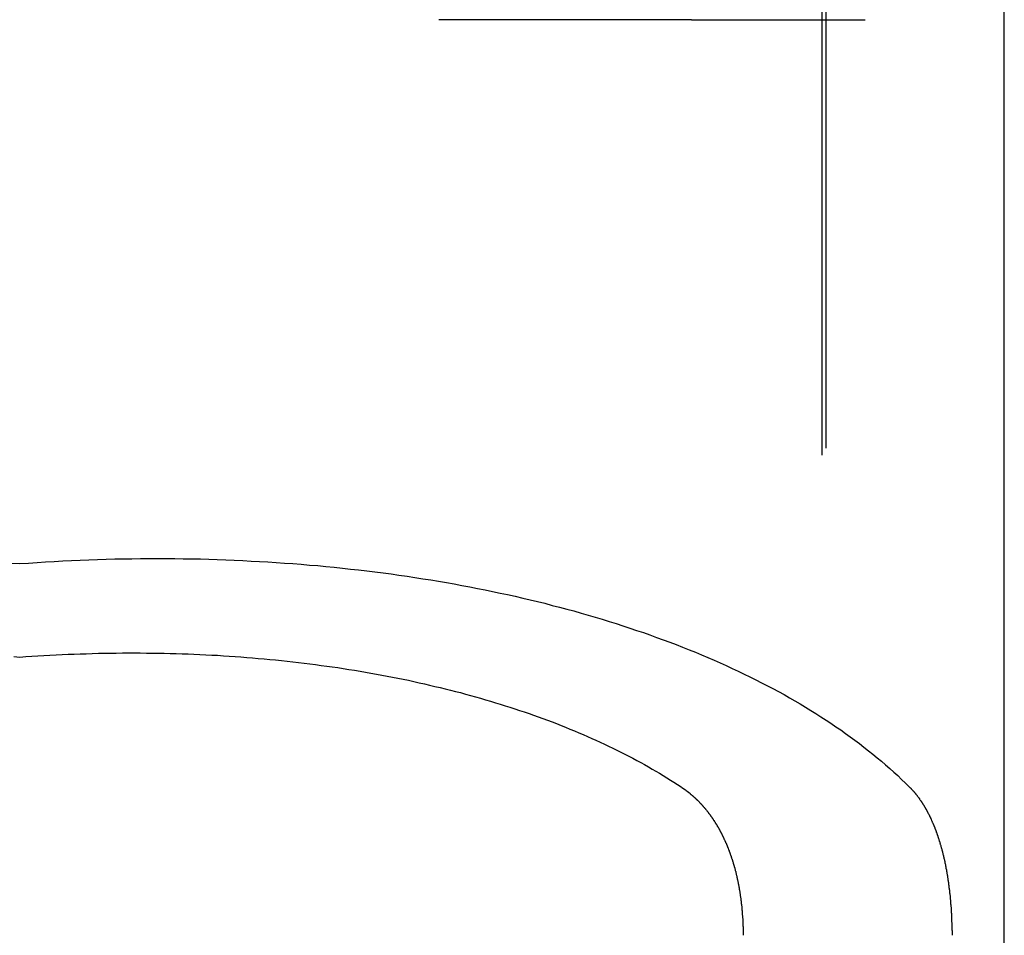
# Model space of a CAD drawing. Extents: x 2014 to 3137, y -173 to 462.
# Drawn here: x 2887 to 2892, y 404 to 408 of the extents above; entities that cross this region are included whole.
import ezdxf

# ---------------------------------------------------------------- set-up
doc = ezdxf.new("R2010")
doc.units = 0
doc.header["$LTSCALE"] = 20
doc.linetypes.add('VERDECKT', pattern=[0.375, 0.25, -0.125])
doc.layers.get('0').update_dxf_attribs({"linetype": 'CONTINUOUS'})
doc.layers.add('STEMPEL', color=3, linetype='CONTINUOUS')

# ---------------------------------------------------------------- blocks, each defined once
blk = doc.blocks.new('A$C1BDF059E')
at = {"color": 1, "linetype": 'VERDECKT', "extrusion": (-2e-16, 1, -2e-16)}
for p, q in [((-279.3073, 122.157), (-279.3073, 170.6837)), ((-279.3273, 122.1224), (-279.3273, 160.6837)), ((-279.9757, 131.7836), (-281.228, 131.7836)), ((-279.9757, 131.7836), (-279.1143, 131.7836))]:
    blk.add_line(p, q, dxfattribs=at)
at = {"extrusion": (-2e-16, 1, -2e-16)}
blk.add_line((-278.4236, 123.6837), (-278.4236, 160.6837), dxfattribs=at)
for points in [[(-283.35, 129.088, 0), (-283.307, 129.085, 0)], [(-283.307, 129.085, 0), (-283.264, 129.088, 0), (-283.221, 129.091, 0), (-283.179, 129.094, 0), (-283.136, 129.096, 0), (-283.093, 129.099, 0), (-283.05, 129.101, 0), (-283.007, 129.102, 0), (-282.964, 129.104, 0), (-282.921, 129.106, 0), (-282.879, 129.107, 0), (-282.836, 129.108, 0), (-282.793, 129.109, 0), (-282.751, 129.109, 0), (-282.708, 129.11, 0), (-282.665, 129.11, 0), (-282.623, 129.11, 0), (-282.58, 129.11, 0), (-282.538, 129.11, 0), (-282.496, 129.109, 0), (-282.453, 129.109, 0), (-282.411, 129.108, 0), (-282.369, 129.107, 0), (-282.327, 129.105, 0), (-282.285, 129.104, 0), (-282.243, 129.102, 0), (-282.201, 129.1, 0), (-282.159, 129.098, 0), (-282.118, 129.096, 0), (-282.076, 129.094, 0), (-282.035, 129.091, 0), (-281.993, 129.088, 0), (-281.952, 129.085, 0), (-281.911, 129.082, 0), (-281.87, 129.078, 0), (-281.829, 129.075, 0), (-281.788, 129.071, 0), (-281.747, 129.067, 0), (-281.706, 129.063, 0), (-281.666, 129.058, 0), (-281.626, 129.054, 0), (-281.585, 129.049, 0), (-281.545, 129.044, 0), (-281.505, 129.039, 0), (-281.465, 129.034, 0), (-281.426, 129.028, 0), (-281.386, 129.022, 0), (-281.347, 129.016, 0), (-281.308, 129.01, 0), (-281.268, 129.004, 0), (-281.23, 128.998, 0), (-281.191, 128.991, 0), (-281.152, 128.984, 0), (-281.114, 128.977, 0), (-281.075, 128.97, 0), (-281.037, 128.962, 0), (-280.999, 128.955, 0), (-280.962, 128.947, 0), (-280.924, 128.939, 0), (-280.887, 128.931, 0), (-280.849, 128.923, 0), (-280.812, 128.914, 0), (-280.775, 128.906, 0), (-280.739, 128.897, 0), (-280.702, 128.888, 0), (-280.666, 128.878, 0), (-280.63, 128.869, 0), (-280.594, 128.859, 0), (-280.559, 128.85, 0), (-280.523, 128.84, 0), (-280.488, 128.83, 0), (-280.453, 128.819, 0), (-280.418, 128.809, 0), (-280.384, 128.798, 0), (-280.349, 128.788, 0), (-280.315, 128.777, 0), (-280.281, 128.765, 0), (-280.248, 128.754, 0), (-280.214, 128.743, 0), (-280.181, 128.731, 0), (-280.148, 128.719, 0), (-280.116, 128.707, 0), (-280.083, 128.695, 0), (-280.051, 128.683, 0), (-280.019, 128.67, 0), (-279.987, 128.658, 0), (-279.956, 128.645, 0), (-279.925, 128.632, 0), (-279.894, 128.619, 0), (-279.863, 128.606, 0), (-279.833, 128.592, 0), (-279.803, 128.579, 0), (-279.773, 128.565, 0), (-279.743, 128.551, 0), (-279.714, 128.537, 0), (-279.685, 128.523, 0), (-279.656, 128.509, 0), (-279.628, 128.494, 0), (-279.599, 128.479, 0), (-279.571, 128.465, 0), (-279.544, 128.45, 0), (-279.516, 128.435, 0), (-279.489, 128.419, 0), (-279.463, 128.404, 0), (-279.436, 128.389, 0), (-279.41, 128.373, 0), (-279.384, 128.357, 0), (-279.359, 128.341, 0), (-279.333, 128.325, 0), (-279.308, 128.309, 0), (-279.284, 128.293, 0), (-279.259, 128.276, 0), (-279.235, 128.26, 0), (-279.212, 128.243, 0), (-279.188, 128.226, 0), (-279.165, 128.209, 0), (-279.142, 128.192, 0), (-279.12, 128.175, 0), (-279.098, 128.157, 0), (-279.076, 128.14, 0), (-279.055, 128.122, 0), (-279.033, 128.105, 0), (-279.013, 128.087, 0), (-278.992, 128.069, 0), (-278.972, 128.051, 0), (-278.952, 128.033, 0), (-278.933, 128.014, 0), (-278.913, 127.996, 0), (-278.895, 127.977, 0)], [(-283.337, 128.624, 0), (-283.307, 128.621, 0)], [(-283.307, 128.621, 0), (-283.277, 128.624, 0), (-283.247, 128.626, 0), (-283.217, 128.627, 0), (-283.187, 128.629, 0), (-283.157, 128.631, 0), (-283.127, 128.632, 0), (-283.097, 128.634, 0), (-283.067, 128.635, 0), (-283.037, 128.636, 0), (-283.007, 128.637, 0), (-282.977, 128.638, 0), (-282.947, 128.639, 0), (-282.917, 128.64, 0), (-282.887, 128.64, 0), (-282.858, 128.641, 0), (-282.828, 128.641, 0), (-282.798, 128.642, 0), (-282.768, 128.642, 0), (-282.738, 128.642, 0), (-282.709, 128.642, 0), (-282.679, 128.641, 0), (-282.649, 128.641, 0), (-282.62, 128.641, 0), (-282.59, 128.64, 0), (-282.561, 128.639, 0), (-282.531, 128.639, 0), (-282.502, 128.638, 0), (-282.472, 128.637, 0), (-282.443, 128.635, 0), (-282.414, 128.634, 0), (-282.384, 128.633, 0), (-282.355, 128.631, 0), (-282.326, 128.63, 0), (-282.297, 128.628, 0), (-282.268, 128.626, 0), (-282.239, 128.624, 0), (-282.21, 128.622, 0), (-282.181, 128.62, 0), (-282.152, 128.617, 0), (-282.124, 128.615, 0), (-282.095, 128.612, 0), (-282.066, 128.61, 0), (-282.038, 128.607, 0), (-282.009, 128.604, 0), (-281.981, 128.601, 0), (-281.953, 128.598, 0), (-281.924, 128.595, 0), (-281.896, 128.591, 0), (-281.868, 128.588, 0), (-281.84, 128.584, 0), (-281.812, 128.58, 0), (-281.784, 128.577, 0), (-281.757, 128.573, 0), (-281.729, 128.569, 0), (-281.702, 128.564, 0), (-281.674, 128.56, 0), (-281.647, 128.556, 0), (-281.619, 128.551, 0), (-281.592, 128.547, 0), (-281.565, 128.542, 0), (-281.538, 128.537, 0), (-281.511, 128.532, 0), (-281.484, 128.527, 0), (-281.458, 128.522, 0), (-281.431, 128.516, 0), (-281.405, 128.511, 0), (-281.378, 128.506, 0), (-281.352, 128.5, 0), (-281.326, 128.494, 0), (-281.3, 128.488, 0), (-281.274, 128.482, 0), (-281.248, 128.476, 0), (-281.222, 128.47, 0), (-281.197, 128.464, 0), (-281.171, 128.458, 0), (-281.146, 128.451, 0), (-281.121, 128.445, 0), (-281.096, 128.438, 0), (-281.071, 128.431, 0), (-281.046, 128.424, 0), (-281.021, 128.417, 0), (-280.997, 128.41, 0), (-280.972, 128.403, 0), (-280.948, 128.395, 0), (-280.924, 128.388, 0), (-280.9, 128.38, 0), (-280.876, 128.373, 0), (-280.852, 128.365, 0), (-280.828, 128.357, 0), (-280.805, 128.349, 0), (-280.781, 128.341, 0), (-280.758, 128.333, 0), (-280.735, 128.325, 0), (-280.712, 128.317, 0), (-280.689, 128.308, 0), (-280.667, 128.3, 0), (-280.644, 128.291, 0), (-280.622, 128.282, 0), (-280.6, 128.273, 0), (-280.578, 128.264, 0), (-280.556, 128.255, 0), (-280.534, 128.246, 0), (-280.512, 128.237, 0), (-280.491, 128.228, 0), (-280.47, 128.218, 0), (-280.449, 128.209, 0), (-280.428, 128.199, 0), (-280.407, 128.19, 0), (-280.386, 128.18, 0), (-280.366, 128.17, 0), (-280.346, 128.16, 0), (-280.325, 128.15, 0), (-280.306, 128.14, 0), (-280.286, 128.13, 0), (-280.266, 128.119, 0), (-280.247, 128.109, 0), (-280.227, 128.098, 0), (-280.208, 128.088, 0), (-280.189, 128.077, 0), (-280.171, 128.066, 0), (-280.152, 128.056, 0), (-280.134, 128.045, 0), (-280.116, 128.034, 0), (-280.098, 128.023, 0), (-280.08, 128.011, 0), (-280.062, 128, 0), (-280.045, 127.989, 0), (-280.027, 127.977, 0)], [(-280.027, 127.977, 0), (-280.026, 127.977, 0), (-280.025, 127.976, 0), (-280.024, 127.975, 0), (-280.023, 127.974, 0), (-280.022, 127.974, 0), (-280.021, 127.973, 0), (-280.02, 127.972, 0), (-280.019, 127.971, 0), (-280.017, 127.971, 0), (-280.016, 127.97, 0), (-280.015, 127.969, 0), (-280.014, 127.968, 0), (-280.013, 127.968, 0), (-280.012, 127.967, 0), (-280.011, 127.966, 0), (-280.01, 127.965, 0), (-280.009, 127.964, 0), (-280.008, 127.964, 0), (-280.006, 127.963, 0), (-280.005, 127.962, 0), (-280.004, 127.961, 0), (-280.003, 127.96, 0), (-280.002, 127.96, 0), (-280.001, 127.959, 0), (-280, 127.958, 0), (-279.999, 127.957, 0), (-279.998, 127.956, 0), (-279.996, 127.955, 0), (-279.995, 127.955, 0), (-279.994, 127.954, 0), (-279.993, 127.953, 0), (-279.992, 127.952, 0), (-279.991, 127.951, 0), (-279.99, 127.95, 0), (-279.989, 127.949, 0), (-279.988, 127.949, 0), (-279.987, 127.948, 0), (-279.985, 127.947, 0), (-279.984, 127.946, 0), (-279.983, 127.945, 0), (-279.982, 127.944, 0), (-279.981, 127.943, 0), (-279.98, 127.942, 0), (-279.979, 127.941, 0), (-279.978, 127.94, 0), (-279.977, 127.94, 0), (-279.976, 127.939, 0), (-279.975, 127.938, 0), (-279.973, 127.937, 0), (-279.972, 127.936, 0), (-279.971, 127.935, 0), (-279.97, 127.934, 0), (-279.969, 127.933, 0), (-279.968, 127.932, 0), (-279.967, 127.931, 0), (-279.966, 127.93, 0), (-279.965, 127.929, 0), (-279.964, 127.928, 0), (-279.963, 127.927, 0), (-279.961, 127.926, 0), (-279.96, 127.925, 0), (-279.959, 127.924, 0), (-279.958, 127.923, 0), (-279.957, 127.922, 0), (-279.956, 127.921, 0), (-279.955, 127.92, 0), (-279.954, 127.919, 0), (-279.953, 127.918, 0), (-279.952, 127.917, 0), (-279.951, 127.916, 0), (-279.95, 127.915, 0), (-279.949, 127.914, 0), (-279.948, 127.913, 0), (-279.947, 127.912, 0), (-279.945, 127.911, 0), (-279.944, 127.91, 0), (-279.943, 127.909, 0), (-279.942, 127.908, 0), (-279.941, 127.907, 0), (-279.94, 127.906, 0), (-279.939, 127.905, 0), (-279.938, 127.904, 0), (-279.937, 127.903, 0), (-279.936, 127.902, 0), (-279.935, 127.9, 0), (-279.934, 127.899, 0), (-279.933, 127.898, 0), (-279.932, 127.897, 0), (-279.931, 127.896, 0), (-279.93, 127.895, 0), (-279.929, 127.894, 0), (-279.928, 127.893, 0), (-279.927, 127.892, 0), (-279.926, 127.891, 0), (-279.925, 127.89, 0), (-279.924, 127.888, 0), (-279.923, 127.887, 0), (-279.922, 127.886, 0), (-279.921, 127.885, 0), (-279.92, 127.884, 0), (-279.919, 127.883, 0), (-279.918, 127.882, 0), (-279.917, 127.88, 0), (-279.916, 127.879, 0), (-279.915, 127.878, 0), (-279.914, 127.877, 0), (-279.913, 127.876, 0), (-279.912, 127.875, 0), (-279.911, 127.874, 0), (-279.91, 127.872, 0), (-279.909, 127.871, 0), (-279.908, 127.87, 0), (-279.907, 127.869, 0), (-279.906, 127.868, 0), (-279.905, 127.866, 0), (-279.904, 127.865, 0), (-279.903, 127.864, 0), (-279.902, 127.863, 0), (-279.901, 127.862, 0), (-279.9, 127.861, 0), (-279.899, 127.859, 0), (-279.898, 127.858, 0), (-279.897, 127.857, 0), (-279.896, 127.856, 0), (-279.895, 127.855, 0), (-279.894, 127.853, 0), (-279.893, 127.852, 0), (-279.893, 127.851, 0), (-279.892, 127.85, 0), (-279.891, 127.848, 0), (-279.89, 127.847, 0), (-279.889, 127.846, 0), (-279.888, 127.845, 0), (-279.887, 127.844, 0), (-279.886, 127.842, 0), (-279.885, 127.841, 0), (-279.884, 127.84, 0), (-279.883, 127.839, 0), (-279.882, 127.837, 0), (-279.882, 127.836, 0), (-279.881, 127.835, 0), (-279.88, 127.834, 0), (-279.879, 127.832, 0), (-279.878, 127.831, 0), (-279.877, 127.83, 0), (-279.876, 127.829, 0), (-279.875, 127.827, 0), (-279.874, 127.826, 0), (-279.874, 127.825, 0), (-279.873, 127.824, 0), (-279.872, 127.822, 0), (-279.871, 127.821, 0), (-279.87, 127.82, 0), (-279.869, 127.819, 0), (-279.868, 127.817, 0), (-279.868, 127.816, 0), (-279.867, 127.815, 0), (-279.866, 127.813, 0), (-279.865, 127.812, 0), (-279.864, 127.811, 0), (-279.863, 127.81, 0), (-279.863, 127.808, 0), (-279.862, 127.807, 0), (-279.861, 127.806, 0), (-279.86, 127.804, 0), (-279.859, 127.803, 0), (-279.858, 127.802, 0), (-279.858, 127.801, 0), (-279.857, 127.799, 0), (-279.856, 127.798, 0), (-279.855, 127.797, 0), (-279.854, 127.795, 0), (-279.854, 127.794, 0), (-279.853, 127.793, 0), (-279.852, 127.792, 0), (-279.851, 127.79, 0), (-279.85, 127.789, 0), (-279.85, 127.788, 0), (-279.849, 127.786, 0), (-279.848, 127.785, 0), (-279.847, 127.784, 0), (-279.847, 127.782, 0), (-279.846, 127.781, 0), (-279.845, 127.78, 0), (-279.844, 127.778, 0), (-279.843, 127.777, 0), (-279.843, 127.776, 0), (-279.842, 127.774, 0), (-279.841, 127.773, 0), (-279.84, 127.772, 0), (-279.84, 127.77, 0), (-279.839, 127.769, 0), (-279.838, 127.768, 0), (-279.837, 127.766, 0), (-279.837, 127.765, 0), (-279.836, 127.763, 0), (-279.835, 127.762, 0), (-279.834, 127.761, 0), (-279.834, 127.759, 0), (-279.833, 127.758, 0), (-279.832, 127.756, 0), (-279.831, 127.755, 0), (-279.831, 127.754, 0), (-279.83, 127.752, 0), (-279.829, 127.751, 0), (-279.828, 127.749, 0), (-279.828, 127.748, 0), (-279.827, 127.746, 0), (-279.826, 127.745, 0), (-279.825, 127.744, 0), (-279.825, 127.742, 0), (-279.824, 127.741, 0), (-279.823, 127.739, 0), (-279.823, 127.738, 0), (-279.822, 127.736, 0), (-279.821, 127.735, 0), (-279.82, 127.733, 0), (-279.82, 127.732, 0), (-279.819, 127.73, 0), (-279.818, 127.729, 0), (-279.817, 127.727, 0), (-279.817, 127.726, 0), (-279.816, 127.724, 0), (-279.815, 127.723, 0), (-279.815, 127.721, 0), (-279.814, 127.72, 0), (-279.813, 127.718, 0), (-279.813, 127.717, 0), (-279.812, 127.715, 0), (-279.811, 127.714, 0), (-279.81, 127.712, 0), (-279.81, 127.711, 0), (-279.809, 127.709, 0), (-279.808, 127.708, 0), (-279.808, 127.706, 0), (-279.807, 127.705, 0), (-279.806, 127.703, 0), (-279.806, 127.702, 0), (-279.805, 127.7, 0), (-279.804, 127.698, 0), (-279.804, 127.697, 0), (-279.803, 127.695, 0), (-279.802, 127.694, 0), (-279.802, 127.692, 0), (-279.801, 127.691, 0), (-279.8, 127.689, 0), (-279.8, 127.687, 0), (-279.799, 127.686, 0), (-279.798, 127.684, 0), (-279.798, 127.683, 0), (-279.797, 127.681, 0), (-279.796, 127.679, 0), (-279.796, 127.678, 0), (-279.795, 127.676, 0), (-279.794, 127.675, 0)], [(-278.895, 127.977, 0), (-278.894, 127.976, 0), (-278.892, 127.975, 0), (-278.891, 127.974, 0), (-278.89, 127.973, 0), (-278.889, 127.972, 0), (-278.888, 127.971, 0), (-278.887, 127.97, 0), (-278.886, 127.969, 0), (-278.885, 127.967, 0), (-278.884, 127.966, 0), (-278.883, 127.965, 0), (-278.882, 127.964, 0), (-278.881, 127.963, 0), (-278.88, 127.962, 0), (-278.879, 127.961, 0), (-278.878, 127.959, 0), (-278.877, 127.958, 0), (-278.875, 127.957, 0), (-278.874, 127.956, 0), (-278.873, 127.955, 0), (-278.872, 127.954, 0), (-278.871, 127.952, 0), (-278.87, 127.951, 0), (-278.869, 127.95, 0), (-278.868, 127.949, 0), (-278.867, 127.947, 0), (-278.866, 127.946, 0), (-278.865, 127.945, 0), (-278.864, 127.944, 0), (-278.863, 127.943, 0), (-278.862, 127.941, 0), (-278.861, 127.94, 0), (-278.86, 127.939, 0), (-278.859, 127.938, 0), (-278.858, 127.936, 0), (-278.857, 127.935, 0), (-278.856, 127.934, 0), (-278.855, 127.932, 0), (-278.854, 127.931, 0), (-278.853, 127.93, 0), (-278.852, 127.929, 0), (-278.851, 127.927, 0), (-278.85, 127.926, 0), (-278.849, 127.925, 0), (-278.848, 127.923, 0), (-278.847, 127.922, 0), (-278.846, 127.921, 0), (-278.845, 127.919, 0), (-278.845, 127.918, 0), (-278.844, 127.917, 0), (-278.843, 127.915, 0), (-278.842, 127.914, 0), (-278.841, 127.912, 0), (-278.84, 127.911, 0), (-278.839, 127.91, 0), (-278.838, 127.908, 0), (-278.837, 127.907, 0), (-278.836, 127.906, 0), (-278.835, 127.904, 0), (-278.834, 127.903, 0), (-278.833, 127.901, 0), (-278.832, 127.9, 0), (-278.831, 127.899, 0), (-278.83, 127.897, 0), (-278.83, 127.896, 0), (-278.829, 127.894, 0), (-278.828, 127.893, 0), (-278.827, 127.891, 0), (-278.826, 127.89, 0), (-278.825, 127.889, 0), (-278.824, 127.887, 0), (-278.823, 127.886, 0), (-278.822, 127.884, 0), (-278.821, 127.883, 0), (-278.821, 127.881, 0), (-278.82, 127.88, 0), (-278.819, 127.878, 0), (-278.818, 127.877, 0), (-278.817, 127.875, 0), (-278.816, 127.874, 0), (-278.815, 127.872, 0), (-278.814, 127.871, 0), (-278.814, 127.869, 0), (-278.813, 127.868, 0), (-278.812, 127.866, 0), (-278.811, 127.865, 0), (-278.81, 127.863, 0), (-278.809, 127.862, 0), (-278.808, 127.86, 0), (-278.808, 127.858, 0), (-278.807, 127.857, 0), (-278.806, 127.855, 0), (-278.805, 127.854, 0), (-278.804, 127.852, 0), (-278.803, 127.851, 0), (-278.803, 127.849, 0), (-278.802, 127.847, 0), (-278.801, 127.846, 0), (-278.8, 127.844, 0), (-278.799, 127.843, 0), (-278.798, 127.841, 0), (-278.798, 127.839, 0), (-278.797, 127.838, 0), (-278.796, 127.836, 0), (-278.795, 127.835, 0), (-278.794, 127.833, 0), (-278.794, 127.831, 0), (-278.793, 127.83, 0), (-278.792, 127.828, 0), (-278.791, 127.826, 0), (-278.79, 127.825, 0), (-278.79, 127.823, 0), (-278.789, 127.822, 0), (-278.788, 127.82, 0), (-278.787, 127.818, 0), (-278.787, 127.817, 0), (-278.786, 127.815, 0), (-278.785, 127.813, 0), (-278.784, 127.811, 0), (-278.784, 127.81, 0), (-278.783, 127.808, 0), (-278.782, 127.806, 0), (-278.781, 127.805, 0), (-278.781, 127.803, 0), (-278.78, 127.801, 0), (-278.779, 127.8, 0), (-278.778, 127.798, 0), (-278.778, 127.796, 0), (-278.777, 127.794, 0), (-278.776, 127.793, 0), (-278.775, 127.791, 0), (-278.775, 127.789, 0), (-278.774, 127.787, 0), (-278.773, 127.786, 0), (-278.773, 127.784, 0), (-278.772, 127.782, 0), (-278.771, 127.78, 0), (-278.77, 127.779, 0), (-278.77, 127.777, 0), (-278.769, 127.775, 0), (-278.768, 127.773, 0), (-278.768, 127.771, 0), (-278.767, 127.77, 0), (-278.766, 127.768, 0), (-278.765, 127.766, 0), (-278.765, 127.764, 0), (-278.764, 127.762, 0), (-278.763, 127.76, 0), (-278.763, 127.759, 0), (-278.762, 127.757, 0), (-278.761, 127.755, 0), (-278.761, 127.753, 0), (-278.76, 127.751, 0), (-278.759, 127.749, 0), (-278.759, 127.747, 0), (-278.758, 127.745, 0), (-278.757, 127.743, 0), (-278.757, 127.741, 0), (-278.756, 127.74, 0), (-278.755, 127.738, 0), (-278.755, 127.736, 0), (-278.754, 127.734, 0), (-278.753, 127.732, 0), (-278.753, 127.73, 0), (-278.752, 127.728, 0), (-278.751, 127.726, 0), (-278.751, 127.724, 0), (-278.75, 127.722, 0), (-278.749, 127.72, 0), (-278.749, 127.718, 0), (-278.748, 127.716, 0), (-278.748, 127.714, 0), (-278.747, 127.712, 0), (-278.746, 127.71, 0), (-278.746, 127.708, 0), (-278.745, 127.706, 0), (-278.744, 127.704, 0), (-278.744, 127.702, 0), (-278.743, 127.7, 0), (-278.743, 127.698, 0), (-278.742, 127.696, 0), (-278.741, 127.693, 0), (-278.741, 127.691, 0), (-278.74, 127.689, 0), (-278.739, 127.687, 0), (-278.739, 127.685, 0), (-278.738, 127.683, 0), (-278.738, 127.681, 0), (-278.737, 127.679, 0), (-278.736, 127.677, 0), (-278.736, 127.675, 0)], [(-279.794, 127.675, 0), (-279.794, 127.673, 0), (-279.793, 127.671, 0), (-279.792, 127.669, 0), (-279.791, 127.667, 0), (-279.791, 127.665, 0), (-279.79, 127.663, 0), (-279.789, 127.661, 0), (-279.788, 127.659, 0), (-279.788, 127.657, 0), (-279.787, 127.655, 0), (-279.786, 127.653, 0), (-279.785, 127.651, 0), (-279.785, 127.649, 0), (-279.784, 127.647, 0), (-279.783, 127.645, 0), (-279.783, 127.643, 0), (-279.782, 127.641, 0), (-279.781, 127.639, 0), (-279.78, 127.637, 0), (-279.78, 127.635, 0), (-279.779, 127.633, 0), (-279.778, 127.631, 0), (-279.778, 127.629, 0), (-279.777, 127.627, 0), (-279.776, 127.625, 0), (-279.776, 127.623, 0), (-279.775, 127.621, 0), (-279.774, 127.619, 0), (-279.774, 127.617, 0), (-279.773, 127.615, 0), (-279.772, 127.613, 0), (-279.772, 127.611, 0), (-279.771, 127.609, 0), (-279.77, 127.607, 0), (-279.77, 127.605, 0), (-279.769, 127.602, 0), (-279.768, 127.6, 0), (-279.768, 127.598, 0), (-279.767, 127.596, 0), (-279.767, 127.594, 0), (-279.766, 127.592, 0), (-279.765, 127.59, 0), (-279.765, 127.588, 0), (-279.764, 127.585, 0), (-279.763, 127.583, 0), (-279.763, 127.581, 0), (-279.762, 127.579, 0), (-279.762, 127.577, 0), (-279.761, 127.575, 0), (-279.76, 127.573, 0), (-279.76, 127.57, 0), (-279.759, 127.568, 0), (-279.759, 127.566, 0), (-279.758, 127.564, 0), (-279.758, 127.562, 0), (-279.757, 127.559, 0), (-279.756, 127.557, 0), (-279.756, 127.555, 0), (-279.755, 127.553, 0), (-279.755, 127.551, 0), (-279.754, 127.548, 0), (-279.754, 127.546, 0), (-279.753, 127.544, 0), (-279.753, 127.542, 0), (-279.752, 127.54, 0), (-279.752, 127.537, 0), (-279.751, 127.535, 0), (-279.751, 127.533, 0), (-279.75, 127.531, 0), (-279.75, 127.528, 0), (-279.749, 127.526, 0), (-279.749, 127.524, 0), (-279.748, 127.522, 0), (-279.748, 127.519, 0), (-279.747, 127.517, 0), (-279.747, 127.515, 0), (-279.746, 127.512, 0), (-279.746, 127.51, 0), (-279.745, 127.508, 0), (-279.745, 127.506, 0), (-279.744, 127.503, 0), (-279.744, 127.501, 0), (-279.743, 127.499, 0), (-279.743, 127.496, 0), (-279.742, 127.494, 0), (-279.742, 127.492, 0), (-279.742, 127.49, 0), (-279.741, 127.487, 0), (-279.741, 127.485, 0), (-279.74, 127.483, 0), (-279.74, 127.48, 0), (-279.739, 127.478, 0), (-279.739, 127.476, 0), (-279.739, 127.473, 0), (-279.738, 127.471, 0), (-279.738, 127.469, 0), (-279.737, 127.466, 0), (-279.737, 127.464, 0), (-279.737, 127.462, 0), (-279.736, 127.459, 0), (-279.736, 127.457, 0), (-279.736, 127.454, 0), (-279.735, 127.452, 0), (-279.735, 127.45, 0), (-279.734, 127.447, 0), (-279.734, 127.445, 0), (-279.734, 127.443, 0), (-279.733, 127.44, 0), (-279.733, 127.438, 0), (-279.733, 127.436, 0), (-279.732, 127.433, 0), (-279.732, 127.431, 0), (-279.732, 127.428, 0), (-279.731, 127.426, 0), (-279.731, 127.424, 0), (-279.731, 127.421, 0), (-279.73, 127.419, 0), (-279.73, 127.416, 0), (-279.73, 127.414, 0), (-279.729, 127.412, 0), (-279.729, 127.409, 0), (-279.729, 127.407, 0), (-279.729, 127.405, 0), (-279.728, 127.402, 0), (-279.728, 127.4, 0), (-279.728, 127.397, 0), (-279.727, 127.395, 0), (-279.727, 127.393, 0), (-279.727, 127.39, 0), (-279.727, 127.388, 0), (-279.726, 127.385, 0), (-279.726, 127.383, 0), (-279.726, 127.38, 0), (-279.726, 127.378, 0), (-279.725, 127.376, 0), (-279.725, 127.373, 0), (-279.725, 127.371, 0), (-279.725, 127.368, 0), (-279.725, 127.366, 0), (-279.724, 127.364, 0), (-279.724, 127.361, 0), (-279.724, 127.359, 0), (-279.724, 127.356, 0), (-279.724, 127.354, 0), (-279.723, 127.352, 0), (-279.723, 127.349, 0), (-279.723, 127.347, 0), (-279.723, 127.344, 0), (-279.723, 127.342, 0), (-279.722, 127.339, 0), (-279.722, 127.337, 0), (-279.722, 127.335, 0), (-279.722, 127.332, 0), (-279.722, 127.33, 0), (-279.722, 127.327, 0), (-279.721, 127.325, 0), (-279.721, 127.322, 0), (-279.721, 127.32, 0), (-279.721, 127.318, 0), (-279.721, 127.315, 0), (-279.721, 127.313, 0), (-279.721, 127.31, 0), (-279.72, 127.308, 0), (-279.72, 127.306, 0), (-279.72, 127.303, 0), (-279.72, 127.301, 0), (-279.72, 127.298, 0), (-279.72, 127.296, 0), (-279.72, 127.293, 0), (-279.72, 127.291, 0), (-279.72, 127.289, 0), (-279.72, 127.286, 0), (-279.719, 127.284, 0), (-279.719, 127.281, 0), (-279.719, 127.279, 0), (-279.719, 127.277, 0), (-279.719, 127.274, 0), (-279.719, 127.272, 0), (-279.719, 127.269, 0), (-279.719, 127.267, 0), (-279.719, 127.265, 0), (-279.719, 127.262, 0), (-279.719, 127.26, 0), (-279.719, 127.257, 0), (-279.719, 127.255, 0), (-279.719, 127.253, 0), (-279.719, 127.25, 0), (-279.719, 127.248, 0), (-279.719, 127.246, 0), (-279.719, 127.243, 0), (-279.719, 127.241, 0)], [(-278.736, 127.675, 0), (-278.735, 127.673, 0), (-278.735, 127.671, 0), (-278.734, 127.669, 0), (-278.734, 127.667, 0), (-278.733, 127.665, 0), (-278.733, 127.663, 0), (-278.732, 127.661, 0), (-278.732, 127.659, 0), (-278.731, 127.657, 0), (-278.731, 127.655, 0), (-278.73, 127.653, 0), (-278.73, 127.651, 0), (-278.729, 127.649, 0), (-278.729, 127.647, 0), (-278.728, 127.645, 0), (-278.728, 127.643, 0), (-278.727, 127.641, 0), (-278.727, 127.639, 0), (-278.726, 127.637, 0), (-278.726, 127.635, 0), (-278.725, 127.633, 0), (-278.725, 127.63, 0), (-278.724, 127.628, 0), (-278.724, 127.626, 0), (-278.723, 127.624, 0), (-278.723, 127.622, 0), (-278.722, 127.62, 0), (-278.722, 127.618, 0), (-278.721, 127.616, 0), (-278.721, 127.614, 0), (-278.72, 127.612, 0), (-278.72, 127.61, 0), (-278.719, 127.608, 0), (-278.719, 127.605, 0), (-278.719, 127.603, 0), (-278.718, 127.601, 0), (-278.718, 127.599, 0), (-278.717, 127.597, 0), (-278.717, 127.595, 0), (-278.716, 127.593, 0), (-278.716, 127.591, 0), (-278.715, 127.588, 0), (-278.715, 127.586, 0), (-278.715, 127.584, 0), (-278.714, 127.582, 0), (-278.714, 127.58, 0), (-278.713, 127.578, 0), (-278.713, 127.575, 0), (-278.713, 127.573, 0), (-278.712, 127.571, 0), (-278.712, 127.569, 0), (-278.711, 127.567, 0), (-278.711, 127.564, 0), (-278.711, 127.562, 0), (-278.71, 127.56, 0), (-278.71, 127.558, 0), (-278.709, 127.556, 0), (-278.709, 127.553, 0), (-278.709, 127.551, 0), (-278.708, 127.549, 0), (-278.708, 127.547, 0), (-278.707, 127.545, 0), (-278.707, 127.542, 0), (-278.707, 127.54, 0), (-278.706, 127.538, 0), (-278.706, 127.536, 0), (-278.706, 127.533, 0), (-278.705, 127.531, 0), (-278.705, 127.529, 0), (-278.705, 127.527, 0), (-278.704, 127.524, 0), (-278.704, 127.522, 0), (-278.704, 127.52, 0), (-278.703, 127.517, 0), (-278.703, 127.515, 0), (-278.702, 127.513, 0), (-278.702, 127.511, 0), (-278.702, 127.508, 0), (-278.702, 127.506, 0), (-278.701, 127.504, 0), (-278.701, 127.501, 0), (-278.701, 127.499, 0), (-278.7, 127.497, 0), (-278.7, 127.495, 0), (-278.7, 127.492, 0), (-278.699, 127.49, 0), (-278.699, 127.488, 0), (-278.699, 127.485, 0), (-278.698, 127.483, 0), (-278.698, 127.481, 0), (-278.698, 127.478, 0), (-278.698, 127.476, 0), (-278.697, 127.474, 0), (-278.697, 127.471, 0), (-278.697, 127.469, 0), (-278.696, 127.467, 0), (-278.696, 127.464, 0), (-278.696, 127.462, 0), (-278.696, 127.46, 0), (-278.695, 127.457, 0), (-278.695, 127.455, 0), (-278.695, 127.453, 0), (-278.695, 127.45, 0), (-278.694, 127.448, 0), (-278.694, 127.446, 0), (-278.694, 127.443, 0), (-278.694, 127.441, 0), (-278.693, 127.439, 0), (-278.693, 127.436, 0), (-278.693, 127.434, 0), (-278.693, 127.431, 0), (-278.692, 127.429, 0), (-278.692, 127.427, 0), (-278.692, 127.424, 0), (-278.692, 127.422, 0), (-278.692, 127.42, 0), (-278.691, 127.417, 0), (-278.691, 127.415, 0), (-278.691, 127.412, 0), (-278.691, 127.41, 0), (-278.69, 127.408, 0), (-278.69, 127.405, 0), (-278.69, 127.403, 0), (-278.69, 127.401, 0), (-278.69, 127.398, 0), (-278.69, 127.396, 0), (-278.689, 127.393, 0), (-278.689, 127.391, 0), (-278.689, 127.389, 0), (-278.689, 127.386, 0), (-278.689, 127.384, 0), (-278.688, 127.381, 0), (-278.688, 127.379, 0), (-278.688, 127.377, 0), (-278.688, 127.374, 0), (-278.688, 127.372, 0), (-278.688, 127.369, 0), (-278.687, 127.367, 0), (-278.687, 127.365, 0), (-278.687, 127.362, 0), (-278.687, 127.36, 0), (-278.687, 127.357, 0), (-278.687, 127.355, 0), (-278.687, 127.353, 0), (-278.686, 127.35, 0), (-278.686, 127.348, 0), (-278.686, 127.345, 0), (-278.686, 127.343, 0), (-278.686, 127.341, 0), (-278.686, 127.338, 0), (-278.686, 127.336, 0), (-278.686, 127.334, 0), (-278.685, 127.331, 0), (-278.685, 127.329, 0), (-278.685, 127.326, 0), (-278.685, 127.324, 0), (-278.685, 127.322, 0), (-278.685, 127.319, 0), (-278.685, 127.317, 0), (-278.685, 127.314, 0), (-278.685, 127.312, 0), (-278.685, 127.31, 0), (-278.685, 127.307, 0), (-278.684, 127.305, 0), (-278.684, 127.302, 0), (-278.684, 127.3, 0), (-278.684, 127.298, 0), (-278.684, 127.295, 0), (-278.684, 127.293, 0), (-278.684, 127.29, 0), (-278.684, 127.288, 0), (-278.684, 127.286, 0), (-278.684, 127.283, 0), (-278.684, 127.281, 0), (-278.684, 127.279, 0), (-278.684, 127.276, 0), (-278.684, 127.274, 0), (-278.684, 127.271, 0), (-278.684, 127.269, 0), (-278.684, 127.267, 0), (-278.683, 127.264, 0), (-278.683, 127.262, 0), (-278.683, 127.26, 0), (-278.683, 127.257, 0), (-278.683, 127.255, 0), (-278.683, 127.253, 0), (-278.683, 127.25, 0), (-278.683, 127.248, 0), (-278.683, 127.245, 0), (-278.683, 127.243, 0), (-278.683, 127.241, 0)]]:
    blk.add_polyline3d(points)

msp = doc.modelspace()

# ---------------------------------------------------------------- block references
at = {"layer": 'STEMPEL'}
msp.add_blockref('A$C1BDF059E', (3170.026, 276.6408, -105.2524), dxfattribs=at)

doc.saveas('drawing.dxf')
